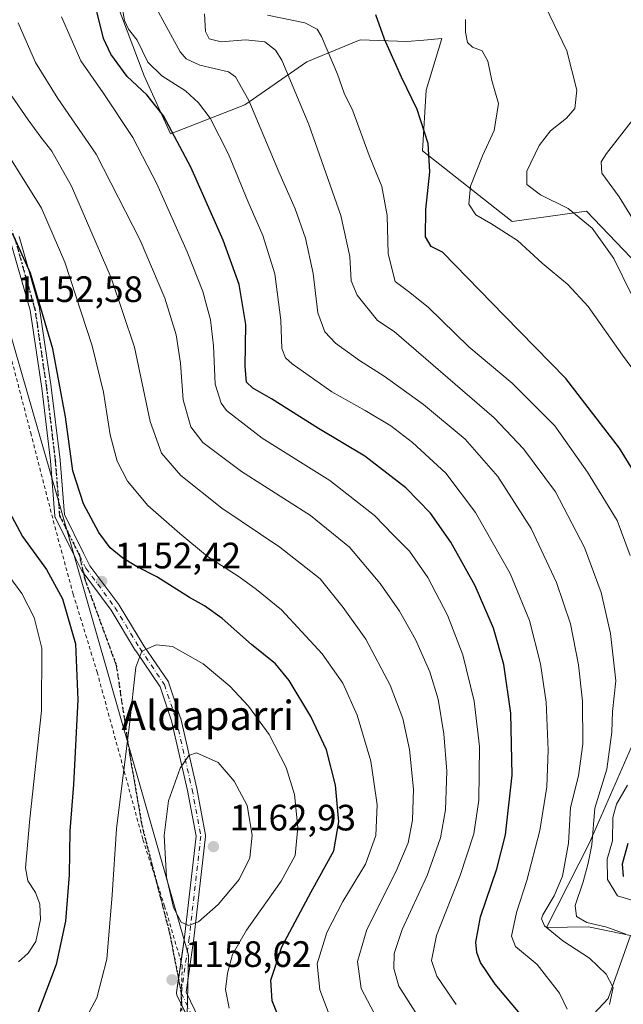
# Model space of a CAD drawing. Units: metres. Extents: x 630709 to 634150, y 4762067 to 4764446.
# Drawn here: x 632396 to 632561, y 4763500 to 4763768 of the extents above; entities that cross this region are included whole.
import ezdxf
from ezdxf.enums import TextEntityAlignment as Align

# ---------------------------------------------------------------- set-up
doc = ezdxf.new("R2010")
doc.units = ezdxf.units.M
doc.header["$MEASUREMENT"] = 0
for name, pattern in [('DGN Style 2', [1.6480167562047852, 0.988810053722871, -0.6592067024819142]), ('DGN Style 3', [2.307223458686699, 1.648016756204785, -0.6592067024819142]), ('DGN Style 4', [2.6384748266838614, 1.318413404963828, -0.6592067024819142, 0.001648016756204785, -0.6592067024819142]), ('DGN Style 5', [1.1536117293433497, 0.4944050268614355, -0.6592067024819142])]:
    doc.linetypes.add(name, pattern=pattern)
for name, color, linetype, lineweight in [('Alambrada', 7, 'DGN Style 2', 0), ('Arbolado forestal CxS', 92, 'Continuous', 0), ('Camino Cxs', 7, 'Continuous', 0), ('Camino eje', 30, 'DGN Style 4', 13), ('Curva de nivel maestra', 30, 'Continuous', 30), ('Curva de nivel normal', 30, 'Continuous', 0), ('Municipio', 91, 'Continuous', 13), ('Municipio CxS', 4, 'Continuous', 0), ('Pastizal CxS', 92, 'Continuous', 0), ('Punto de cota en terreno', 7, 'Continuous', 0), ('Ruta', 7, 'DGN Style 5', 30), ('Rótulo de punto de cota en terreno', 7, 'Continuous', 0), ('Senda', 7, 'DGN Style 3', 0), ('Senda no paivmentada conexión', 7, 'DGN Style 3', 0), ('Texto cartográfico', 7, 'Continuous', 0)]:
    doc.layers.add(name, color=color, linetype=linetype, lineweight=lineweight)
doc.styles.add('Style-Arial', font='txt')

# ---------------------------------------------------------------- blocks, each defined once
blk = doc.blocks.new('*U4')
at = {"layer": 'Pastizal CxS', "color": 92, "linetype": 'Continuous', "lineweight": 0}
for points in [[(632420.8108999999, 4763777.7401, 1122.281900000002), (632430.0926999999, 4763753.103700001, 1122.599199999997), (632437.3295, 4763737.3325, 1125.739000000002), (632457.5336999996, 4763745.279899999, 1116.241800000003), (632474.5011, 4763756.988500001, 1108.161500000002), (632489.0192999998, 4763762.939300001, 1102.073499999999), (632501.7326999997, 4763762.505899999, 1098.748200000002), (632506.3583000004, 4763762.888900001, 1097.770499999999), (632511.2487000005, 4763763.2937, 1096.955700000006), (632507.0232999995, 4763749.2457, 1098.953299999994), (632506.0131000001, 4763732.706700001, 1100.811700000006), (632530.4578999998, 4763713.3957, 1093.547600000006), (632550.7423, 4763716.260299999, 1088.929600000003), (632566.8901000004, 4763699.3597, 1086.901299999998)], [(632568.1051000003, 4763581.812700001, 1104.700700000001), (632551.5460999999, 4763544.0559, 1112.554300000003), (632539.8387000002, 4763520.991900001, 1115.949299999993), (632551.2719000002, 4763521.1735, 1110.056500000006), (632562.7439000001, 4763518.814300001, 1109.577399999995), (632556.6615000004, 4763501.5593, 1116.321100000001), (632536.6678999999, 4763480.269900001, 1126.813099999999)]]:
    blk.add_polyline3d(points, dxfattribs=at)
blk = doc.blocks.new('*U9')
at = {"layer": 'Arbolado forestal CxS', "color": 92, "linetype": 'Continuous', "lineweight": 0}
for points in [[(632536.6678999999, 4763480.269900001, 1126.813099999999), (632556.6615000004, 4763501.5593, 1116.321100000001), (632562.7439000001, 4763518.814300001, 1109.577399999995), (632551.2719000002, 4763521.1735, 1110.056500000006), (632539.8387000002, 4763520.991900001, 1115.949299999993), (632551.5460999999, 4763544.0559, 1112.554300000003), (632568.1051000003, 4763581.812700001, 1104.700700000001)], [(632566.8901000004, 4763699.3597, 1086.901299999998), (632550.7423, 4763716.260299999, 1088.929600000003), (632530.4578999998, 4763713.3957, 1093.547600000006), (632506.0131000001, 4763732.706700001, 1100.811700000006), (632507.0232999995, 4763749.2457, 1098.953299999994), (632511.2487000005, 4763763.2937, 1096.955700000006), (632506.3583000004, 4763762.888900001, 1097.770499999999), (632501.7326999997, 4763762.505899999, 1098.748200000002), (632489.0192999998, 4763762.939300001, 1102.073499999999), (632474.5011, 4763756.988500001, 1108.161500000002), (632457.5336999996, 4763745.279899999, 1116.241800000003), (632437.3295, 4763737.3325, 1125.739000000002), (632430.0926999999, 4763753.103700001, 1122.599199999997), (632420.8108999999, 4763777.7401, 1122.281900000002)]]:
    blk.add_polyline3d(points, dxfattribs=at)
blk = doc.blocks.new('5PATER')
at = {"layer": 'Punto de cota en terreno', "linetype": 'Continuous', "lineweight": 0}
h = blk.add_hatch(color=51, dxfattribs=at)
edge = h.paths.add_edge_path()
edge.add_ellipse((0, 0), major_axis=(-0.1095731443231308, -0.1110710700762829), ratio=0.9994222409660322, start_angle=0, end_angle=360)

msp = doc.modelspace()

# ---------------------------------------------------------------- linework, layer by layer
at = {"layer": 'Alambrada', "color": 7, "linetype": 'DGN Style 2', "lineweight": 0}
msp.add_polyline3d([(632393.2301000003, 4763678.630100001, 1152.447799999994), (632399.1700999998, 4763655.8301, 1152.485300000001), (632405.7500999998, 4763630.270099999, 1151.656199999998), (632410.7701000003, 4763611.850099999, 1150.949399999998), (632417.2801000001, 4763590.590100001, 1151.9136), (632429.7600999996, 4763544.920100001, 1157.577799999999), (632435.6901000004, 4763526.770099999, 1159.231199999995), (632440.5000999998, 4763510.550100001, 1158.551300000007), (632439.9501, 4763495.420100001, 1158.993600000002), (632439.2600999996, 4763477.2501, 1162.001699999993), (632438.9200999998, 4763444.4101, 1170.216799999995), (632438.4101, 4763418.2501, 1177.876000000004), (632438.2301000003, 4763386.640100001, 1186.020099999994), (632437.5701000001, 4763344.880100001, 1195.295599999998), (632437.0500999996, 4763313.710100001, 1202.274000000005), (632436.6201, 4763290.360099999, 1207.056599999996)], dxfattribs=at)
at = {"layer": 'Arbolado forestal CxS', "color": 92, "linetype": 'Continuous', "lineweight": 0}
for points in [[(632420.8108999999, 4763777.7401, 1122.281900000002), (632430.0926999999, 4763753.103700001, 1122.599199999997), (632437.3295, 4763737.3325, 1125.739000000002), (632457.5336999996, 4763745.279899999, 1116.241800000003), (632474.5011, 4763756.988500001, 1108.161500000002), (632489.0192999998, 4763762.939300001, 1102.073499999999), (632501.7326999997, 4763762.505899999, 1098.748200000002), (632506.3583000004, 4763762.888900001, 1097.770499999999), (632511.2487000005, 4763763.2937, 1096.955700000006), (632507.0232999995, 4763749.2457, 1098.953299999994), (632506.0131000001, 4763732.706700001, 1100.811700000006), (632530.4578999998, 4763713.3957, 1093.547600000006), (632550.7423, 4763716.260299999, 1088.929600000003), (632566.8901000004, 4763699.3597, 1086.901299999998)], [(632568.1051000003, 4763581.812700001, 1104.700700000001), (632551.5460999999, 4763544.0559, 1112.554300000003), (632539.8387000002, 4763520.991900001, 1115.949299999993), (632551.2719000002, 4763521.1735, 1110.056500000006), (632562.7439000001, 4763518.814300001, 1109.577399999995), (632556.6615000004, 4763501.5593, 1116.321100000001), (632536.6678999999, 4763480.269900001, 1126.813099999999)]]:
    msp.add_polyline3d(points, dxfattribs=at)
at = {"layer": 'Camino Cxs', "color": 7, "linetype": 'Continuous', "lineweight": 0}
for points in [[(632445.1668999996, 4763489.809699999, 1158.914399999994), (632439.0571, 4763502.5283, 1158.369600000005), (632439.0072999997, 4763502.646500001, 1158.375499999995), (632438.9486999996, 4763502.865300001, 1158.383300000001), (632438.9291000003, 4763503.0911, 1158.387900000002), (632438.9423000002, 4763503.276500001, 1158.3894), (632441.1025, 4763518.274700001, 1159.346799999999), (632444.2531000003, 4763545.842499999, 1162.040699999998), (632441.9127000002, 4763558.3245, 1160.686100000006), (632437.5667000003, 4763577.287900001, 1158.148700000005), (632434.4687000001, 4763586.5825, 1156.497499999998), (632427.8230999997, 4763596.3555, 1154.438800000004), (632427.7868999997, 4763596.411900001, 1154.428799999994), (632421.0711000003, 4763607.473099999, 1152.683699999994), (632413.1690999996, 4763618.140699999, 1151.857099999994), (632413.0878999997, 4763618.2645, 1151.853900000002), (632413.0509000003, 4763618.333100001, 1151.852400000003), (632411.2874999996, 4763621.860500001, 1151.745899999994), (632405.9071000004, 4763632.6207, 1151.704500000007), (632405.8422999998, 4763632.774300001, 1151.699800000002), (632405.7977, 4763632.934900001, 1151.695399999997), (632405.7739000004, 4763633.0999, 1151.691300000006), (632404.5855, 4763648.1547, 1151.726200000005), (632402.2094999999, 4763667.954299999, 1151.740699999995), (632399.0497000003, 4763689.283500001, 1151.283100000001), (632393.5253, 4763708.6183, 1150.351299999995)], [(632440.1567000002, 4763511.708100001, 1158.600000000006), (632441.1025, 4763518.274700001, 1159.346799999999), (632444.2531000003, 4763545.842499999, 1162.040699999998), (632441.9127000002, 4763558.3245, 1160.686100000006), (632437.5667000003, 4763577.287900001, 1158.148700000005), (632434.4687000001, 4763586.5825, 1156.497499999998), (632427.8230999997, 4763596.3555, 1154.438800000004), (632427.7868999997, 4763596.411900001, 1154.428799999994), (632421.0711000003, 4763607.473099999, 1152.683699999994), (632413.1690999996, 4763618.140699999, 1151.857099999994), (632413.0878999997, 4763618.2645, 1151.853900000002), (632413.0509000003, 4763618.333100001, 1151.852400000003), (632411.2874999996, 4763621.860500001, 1151.745899999994), (632405.9071000004, 4763632.6207, 1151.704500000007), (632405.8422999998, 4763632.774300001, 1151.699800000002), (632405.7977, 4763632.934900001, 1151.695399999997), (632405.7739000004, 4763633.0999, 1151.691300000006), (632404.5855, 4763648.1547, 1151.726200000005), (632402.2094999999, 4763667.954299999, 1151.740699999995), (632399.0497000003, 4763689.283500001, 1151.283100000001), (632393.5253, 4763708.6183, 1150.351299999995)], [(632396.0166999997, 4763709.362500001, 1149.4951), (632401.5730999997, 4763689.9157, 1150.362500000003), (632401.6032999996, 4763689.784299999, 1150.367100000003), (632401.6091, 4763689.749100001, 1150.369099999996), (632404.7840999998, 4763668.317700001, 1150.919399999999), (632404.7889, 4763668.282099999, 1150.918900000004), (632407.1700999998, 4763648.438300001, 1151.130799999999), (632407.1753000002, 4763648.385700001, 1151.129799999995), (632408.3459000001, 4763633.5569, 1151.517999999997), (632413.6129000002, 4763623.0233, 1151.673299999995), (632415.3258999997, 4763619.597300001, 1151.769400000005), (632423.1958999997, 4763608.9727, 1152.674599999998), (632423.2625000002, 4763608.8737, 1152.690000000002), (632429.9918999998, 4763597.789899999, 1154.598899999997), (632436.7198999999, 4763587.895500001, 1156.570399999997), (632436.8101000005, 4763587.7411, 1156.604999999996), (632436.8783, 4763587.5757, 1156.639299999996), (632440.0532999998, 4763578.0507, 1158.223800000007), (632440.0871000001, 4763577.9299, 1158.243700000006), (632444.4528999999, 4763558.879899999, 1160.9038), (632444.4634999996, 4763558.829100001, 1160.910399999993), (632446.8459000001, 4763546.122099999, 1162.294999999998), (632446.8668999998, 4763545.8895, 1162.312900000004), (632446.8585000001, 4763545.741900001, 1162.321899999995), (632443.6835000003, 4763517.9605, 1159.212), (632443.6787, 4763517.922900001, 1159.2065), (632441.5721000005, 4763503.297499999, 1158.191399999996), (632447.5324999997, 4763490.889900001, 1158.125400000004)], [(632396.0166999997, 4763709.362500001, 1149.4951), (632401.5730999997, 4763689.9157, 1150.362500000003), (632401.6032999996, 4763689.784299999, 1150.367100000003), (632401.6091, 4763689.749100001, 1150.369099999996), (632404.7840999998, 4763668.317700001, 1150.919399999999), (632404.7889, 4763668.282099999, 1150.918900000004), (632407.1700999998, 4763648.438300001, 1151.130799999999), (632407.1753000002, 4763648.385700001, 1151.129799999995), (632408.3459000001, 4763633.5569, 1151.517999999997), (632413.6129000002, 4763623.0233, 1151.673299999995), (632415.3258999997, 4763619.597300001, 1151.769400000005), (632423.1958999997, 4763608.9727, 1152.674599999998), (632423.2625000002, 4763608.8737, 1152.690000000002), (632429.9918999998, 4763597.789899999, 1154.598899999997), (632436.7198999999, 4763587.895500001, 1156.570399999997), (632436.8101000005, 4763587.7411, 1156.604999999996), (632436.8783, 4763587.5757, 1156.639299999996), (632440.0532999998, 4763578.0507, 1158.223800000007), (632440.0871000001, 4763577.9299, 1158.243700000006), (632444.4528999999, 4763558.879899999, 1160.9038), (632444.4634999996, 4763558.829100001, 1160.910399999993), (632446.8459000001, 4763546.122099999, 1162.294999999998), (632446.8668999998, 4763545.8895, 1162.312900000004), (632446.8585000001, 4763545.741900001, 1162.321899999995), (632443.6835000003, 4763517.9605, 1159.212), (632443.6787, 4763517.922900001, 1159.2065), (632441.5721000005, 4763503.297499999, 1158.191399999996), (632447.5324999997, 4763490.889900001, 1158.125400000004)], [(632440.1275000004, 4763500.300100001, 1158.448600000003), (632439.0571, 4763502.5283, 1158.369600000005), (632439.0072999997, 4763502.646500001, 1158.375499999995), (632438.9486999996, 4763502.865300001, 1158.383300000001), (632438.9291000003, 4763503.0911, 1158.387900000002), (632438.9423000002, 4763503.276500001, 1158.3894), (632440.1567000002, 4763511.708100001, 1158.600000000006)], [(632445.1668999996, 4763489.809699999, 1158.914399999994), (632440.1275000004, 4763500.300100001, 1158.448600000003)]]:
    msp.add_polyline3d(points, dxfattribs=at)
at = {"layer": 'Camino eje', "color": 30, "linetype": 'DGN Style 4', "lineweight": 13}
for points in [[(632412.4501, 4763622.4419, 1151.836899999995), (632407.0698999995, 4763633.202099999, 1151.690199999997), (632405.8793000003, 4763648.283299999, 1151.429199999999), (632403.4981000006, 4763668.1271, 1151.358099999998), (632400.3230999997, 4763689.558499999, 1150.826700000005), (632394.7666999997, 4763709.0053, 1149.925000000003), (632385.6387, 4763735.992900001, 1146.1967), (632378.0979000004, 4763750.677300001, 1145), (632373.3355, 4763760.599300001, 1144.571500000005), (632371.8032999998, 4763768.5295, 1144.217199999999), (632371.4401000004, 4763770.4101, 1144.193899999998), (632371.9248000003, 4763773.884099999, 1143.973299999998)], [(632412.4501, 4763622.4419, 1151.836899999995), (632414.2137000002, 4763618.9145, 1151.832599999994), (632422.1513, 4763608.198899999, 1152.710800000001), (632428.8981, 4763597.0865, 1154.528300000005), (632435.6448999997, 4763587.1645, 1156.560299999997), (632438.8198999995, 4763577.6395, 1158.195800000001), (632443.1857000003, 4763558.589500001, 1160.827799999999), (632445.5669, 4763545.8895, 1162.176000000007), (632442.3919000003, 4763518.108100001, 1159.450599999996), (632440.2289000005, 4763503.0911, 1158.286999999997)], [(632440.2289000005, 4763503.0911, 1158.286999999997), (632446.3607000001, 4763490.326900001, 1158.515499999994), (632453.9013, 4763470.879899999, 1159.362899999993), (632468.9824999999, 4763437.145500001, 1161.627800000002), (632481.6825000001, 4763416.9047, 1162.254499999996), (632494.3827000001, 4763397.061100001, 1163.807100000005), (632506.6857000003, 4763382.376499999, 1164.402499999997), (632523.7515000004, 4763366.104699999, 1165.224199999997), (632548.7544999998, 4763343.879699999, 1167.794899999994), (632564.2326999997, 4763331.576500001, 1168.767800000001), (632572.9641000006, 4763320.067100001, 1169.526700000002), (632577.7800000003, 4763317.544500001, 1169.782099999997)]]:
    msp.add_polyline3d(points, dxfattribs=at)
at = {"layer": 'Curva de nivel maestra', "color": 30, "linetype": 'Continuous', "lineweight": 30, "flags": 128}
for points, elevation in [([(632534.54, 4763495.140100001), (632525.8300000001, 4763505.4801), (632521.7800000003, 4763511.440099999), (632520.8099999997, 4763514.120100001), (632520.5099999999, 4763516.9301), (632521.79, 4763523.870100001), (632526.2999999998, 4763536.9301), (632528.6600000003, 4763546.190099999), (632530.4800000006, 4763562.450099999), (632530.1200000001, 4763579.390100001), (632528.2000000002, 4763592.6801), (632525.3700000001, 4763602.530099999), (632520.3399999999, 4763614.110099999), (632513.7400000002, 4763626.0101), (632508.2000000002, 4763633.880100001), (632501.4800000006, 4763640.850099999), (632490.2999999998, 4763649.460100001), (632477.6799999997, 4763656.970100001), (632464.8399999999, 4763665.050100001), (632459.7599999999, 4763667.960100001), (632458.0499999998, 4763669.6601), (632457.6600000003, 4763673.860099999), (632457.79, 4763685.340100001), (632456.0199999996, 4763696.220100001), (632451.6600000003, 4763708.340100001), (632442.8399999999, 4763728.270099999), (632435.4000000004, 4763742.270099999), (632430.8300000001, 4763747.940099999), (632425.5099999999, 4763752.950099999), (632421.0300000003, 4763759.0701), (632419, 4763763.3101), (632415.4900000002, 4763777.7501)], 1125), ([(632569.2599999999, 4763636.110099999), (632559.7400000002, 4763651.620100001), (632545.0999999996, 4763670.640100001), (632528.3399999999, 4763687.7401), (632511.4100000003, 4763705.100099999), (632508.3899999997, 4763706.630100001), (632506.79, 4763709.2501), (632506.9000000004, 4763716.690099999), (632508.0099999999, 4763727.0101), (632507.5499999998, 4763734.700099999), (632504.54, 4763743.9301), (632500.2599999999, 4763752.8101), (632495.6600000003, 4763763.100099999), (632493.2699999996, 4763769.8201)], 1100), ([(632468.9800000006, 4763490.9801), (632465, 4763501.0001), (632464.6200000001, 4763506.620100001), (632467.6399999997, 4763515.6601), (632475.6600000003, 4763530.710100001), (632481.8600000005, 4763541.880100001), (632483.1600000003, 4763549.780099999), (632482.2699999996, 4763559.7301), (632479.7800000003, 4763569.4101), (632475.5700000003, 4763578.4901), (632469.6500000004, 4763588.3201), (632465.8799999999, 4763592.800100001), (632459.4199999999, 4763598.100099999), (632451.3399999999, 4763605.190099999), (632446.5800000001, 4763608.610099999), (632442.4400000004, 4763610.9101), (632433.54, 4763616.590100001), (632428.2400000002, 4763619.3101), (632424.2999999998, 4763621.690099999), (632420.8300000001, 4763624.4301), (632417.79, 4763628.630100001), (632413.5499999998, 4763636.4901), (632410.6500000004, 4763645.420100001), (632408.6299999999, 4763660.220100001), (632405.1900000004, 4763678.7501), (632399.0800000001, 4763699.3301), (632394.2400000002, 4763710.190099999)], 1150), ([(632391.9299999997, 4763636.9001), (632396.9000000004, 4763627.590100001), (632403.4900000002, 4763618.600099999), (632407.8600000005, 4763610.600099999), (632411.3799999999, 4763598.2601), (632412.0199999996, 4763583.020099999), (632410.8499999996, 4763559.940099999), (632409.8899999997, 4763547.280099999), (632409.6200000001, 4763535.3201), (632408.6500000004, 4763522.6801), (632406.0999999996, 4763510.9001), (632399.75, 4763494.0801), (632395.4400000004, 4763483.920100001)], 1150), ([(632560.8099999997, 4763534.850099999), (632560.5099999999, 4763538.340100001), (632562.0599999997, 4763543.920100001)], 1100)]:
    msp.add_lwpolyline(points, dxfattribs=dict(at, elevation=elevation))
at = {"layer": 'Curva de nivel normal', "color": 30, "linetype": 'Continuous', "lineweight": 0, "flags": 128}
for points, elevation in [([(632562.9800000006, 4763693.51), (632558.1799999997, 4763703.390000001), (632552.2800000003, 4763711.66), (632545.7400000002, 4763716.960000001), (632538.1600000003, 4763720.720000001), (632534.4100000003, 4763723.539999999), (632534.4199999999, 4763727.119999999), (632537.8099999997, 4763734.189999999), (632540.8799999999, 4763738.17), (632545.25, 4763741.609999999), (632547.5599999997, 4763744.27), (632548.0899999999, 4763749.27), (632545.3700000001, 4763759.939999999), (632537.2199999997, 4763776.91)], 1090), ([(632432.8099999997, 4763772.680000001), (632435.1600000003, 4763768.300000001), (632439.9500000002, 4763759.680000001), (632441.5300000003, 4763757.800000001), (632445.25, 4763756.02), (632453.1200000001, 4763754.210000001), (632455.0300000003, 4763752.9), (632458.6900000004, 4763746.4), (632466.8499999996, 4763727), (632471.3200000003, 4763716.859999999), (632474.1399999997, 4763708.880000001), (632476.2100000001, 4763699.300000001), (632477.5, 4763688.49), (632479.3399999999, 4763683.359999999), (632482.29, 4763680.300000001), (632488.8300000001, 4763675.51), (632495.5899999999, 4763671.24), (632506.2999999998, 4763663.539999999), (632517.6299999999, 4763654.100000001), (632526.5599999997, 4763643.880000001), (632535.5899999999, 4763629.75), (632542.5599999997, 4763614.980000001), (632546.3399999999, 4763603.779999999), (632548.5300000003, 4763592.57), (632549.6399999997, 4763582.640000001), (632549.6799999997, 4763570.960000001), (632548.5199999996, 4763562.34), (632546.3600000005, 4763553.689999999), (632545.7999999998, 4763543.92), (632544.1299999999, 4763534.92), (632541.8899999997, 4763529.550000001), (632538.7999999998, 4763524.430000001), (632538.4100000003, 4763523.300000001), (632539.2199999997, 4763521.449999999), (632544.2300000006, 4763517.300000001), (632551.5300000003, 4763512.560000001), (632556.0499999998, 4763508.220000001), (632557.9400000004, 4763504.600000001), (632556.9400000004, 4763499.92)], 1115), ([(632424.1500000004, 4763771.939999999), (632424.7800000003, 4763768.27), (632425.8799999999, 4763765.91), (632428.2300000006, 4763762.83), (632431.1500000004, 4763756.91), (632434.9699999997, 4763753.180000001), (632441.3700000001, 4763749.08), (632444.9299999997, 4763745.800000001), (632448.0800000001, 4763741.560000001), (632453.0800000001, 4763731.76), (632458.3799999999, 4763719.01), (632462.4800000006, 4763709.65), (632465.7100000001, 4763699.180000001), (632467.3499999996, 4763686.539999999), (632467.5999999996, 4763678.84), (632468.6399999997, 4763676.25), (632470.4600000001, 4763674.609999999), (632481.3200000003, 4763666.949999999), (632490.4000000004, 4763661.859999999), (632497.3399999999, 4763657.689999999), (632503.2999999998, 4763653.220000001), (632512.3399999999, 4763644.84), (632520.4900000002, 4763634.060000001), (632529.9299999997, 4763617.439999999), (632535.1500000004, 4763604.680000001), (632538.1600000003, 4763592.84), (632539.6799999997, 4763582.359999999), (632540.2999999998, 4763569.32), (632539.9199999999, 4763559.300000001), (632537.9500000002, 4763547.380000001), (632534.4600000001, 4763533.789999999), (632531.6399999997, 4763525.060000001), (632530.2300000006, 4763518.57), (632531.3399999999, 4763515.82), (632537.2599999999, 4763510.850000001), (632543.3799999999, 4763503.029999999), (632545.4299999997, 4763498.730000001)], 1120), ([(632446.5700000003, 4763770.09), (632446.8600000005, 4763765.220000001), (632447.8200000003, 4763763.199999999), (632451.1200000001, 4763762.460000001), (632457.7300000006, 4763762.92), (632463, 4763762.41), (632465.9600000001, 4763760.15), (632467.6799999997, 4763757.449999999), (632475.0300000003, 4763739.91), (632483.7199999997, 4763715.07), (632486.2100000001, 4763703.9), (632486.54, 4763697.230000001), (632488.1399999997, 4763693.350000001), (632493.7100000001, 4763686.430000001), (632498.25, 4763683.460000001), (632525.5300000003, 4763659.930000001), (632533.54, 4763651.41), (632542.2800000003, 4763639.76), (632550.1500000004, 4763624.600000001), (632554.7000000002, 4763612.26), (632557.2800000003, 4763601.119999999), (632558.7199999997, 4763588.210000001), (632557.8099999997, 4763579.82), (632557.6100000005, 4763574.17), (632556.25, 4763564.16), (632552.9600000001, 4763553.52), (632552.2000000002, 4763543.52), (632551.1799999997, 4763538.51), (632549.8300000001, 4763533.390000001), (632547.6100000005, 4763526.92), (632548, 4763523.970000001), (632550.8399999999, 4763522.34), (632556.2599999999, 4763521.029999999), (632561.4000000004, 4763519.119999999)], 1110), ([(632463.7300000006, 4763769.66), (632473.8799999999, 4763767.630000001), (632477.3099999997, 4763765.859999999), (632478.5, 4763763.869999999), (632482.8399999999, 4763753.640000001), (632484.6399999997, 4763748.4), (632486.9699999997, 4763743.640000001), (632491.5, 4763731.439999999), (632494.9199999999, 4763722.930000001), (632496.4000000004, 4763715.100000001), (632496.6699999999, 4763704.609999999), (632498.5, 4763697.039999999), (632502.2000000002, 4763694.34), (632507.5800000001, 4763690.039999999), (632518.6200000001, 4763679.289999999), (632530.4400000004, 4763669.380000001), (632542.0599999997, 4763657.720000001), (632551, 4763645.109999999), (632559.0300000003, 4763631.930000001), (632562.5899999999, 4763622.33)], 1105), ([(632508.0300000003, 4763491.699999999), (632499.5300000003, 4763505), (632498.2199999997, 4763509.800000001), (632498.2800000003, 4763513.890000001), (632500.4900000002, 4763520.4), (632507.2300000006, 4763535.17), (632510.9400000004, 4763545.430000001), (632512.29, 4763553.039999999), (632512.5899999999, 4763563.57), (632511.8399999999, 4763573.74), (632510.2999999998, 4763583.230000001), (632507.9800000006, 4763590.630000001), (632504.0899999999, 4763599.430000001), (632499.7300000006, 4763607.230000001), (632494.4699999997, 4763614.77), (632486.1100000005, 4763624.609999999), (632475.4900000002, 4763633.27), (632456.6799999997, 4763645.32), (632446.0800000001, 4763653.140000001), (632442.8300000001, 4763657.41), (632440.7599999999, 4763664.77), (632439.9900000002, 4763674.84), (632438.8600000005, 4763682.560000001), (632435.7199999997, 4763692.560000001), (632429.04, 4763708.300000001), (632416.9800000006, 4763731.76), (632406.5599999997, 4763747.01), (632400.4600000001, 4763756.75), (632395.7599999999, 4763767.640000001)], 1135), ([(632515.1399999997, 4763499.92), (632509.9199999999, 4763507.680000001), (632508.4800000006, 4763511.92), (632509.7800000003, 4763518.779999999), (632516.2800000003, 4763535.119999999), (632519.9600000001, 4763546.480000001), (632521.3200000003, 4763555.689999999), (632521.5, 4763570.300000001), (632520.1200000001, 4763582.66), (632517, 4763595.300000001), (632512.8200000003, 4763606.109999999), (632507.4800000006, 4763616.350000001), (632502.4500000002, 4763623.52), (632498.0300000003, 4763628.029999999), (632492.9000000004, 4763633.32), (632480.7100000001, 4763642.810000001), (632462.2800000003, 4763654.4), (632452.5599999997, 4763661.869999999), (632451.0599999997, 4763663.949999999), (632449.5, 4763669.07), (632448.9699999997, 4763679.51), (632448.1699999999, 4763686.600000001), (632446.0700000003, 4763694.359999999), (632441.8099999997, 4763705.15), (632433.6100000005, 4763723.66), (632427.0300000003, 4763736.33), (632418.9000000004, 4763748.539999999), (632412.8600000005, 4763757.27), (632407.5999999996, 4763769.27)], 1130), ([(632572.5199999996, 4763660.730000001), (632560.5199999996, 4763677.029999999), (632551.1200000001, 4763690.230000001), (632545.5899999999, 4763696.279999999), (632538.6399999997, 4763702.08), (632531.8600000005, 4763708.220000001), (632524.6299999999, 4763712.91), (632520.5099999999, 4763715.210000001), (632518.6200000001, 4763718.15), (632519.1100000005, 4763723.100000001), (632522.3700000001, 4763731.310000001), (632525.5700000003, 4763738.27), (632526.6900000004, 4763745.609999999), (632524.9400000004, 4763751.890000001), (632523.8399999999, 4763757.140000001), (632522.29, 4763759.980000001), (632519.6500000004, 4763761), (632518.2199999997, 4763762.24), (632517.7100000001, 4763765.060000001), (632517.6900000004, 4763768.470000001)], 1095), ([(632495.3600000005, 4763492.800000001), (632489.2999999998, 4763504.289999999), (632488.3200000003, 4763511.680000001), (632490.8099999997, 4763520.380000001), (632498.7300000006, 4763536.09), (632502.0800000001, 4763544.039999999), (632503.29, 4763550.25), (632503.5199999996, 4763558.640000001), (632502.4500000002, 4763569.460000001), (632500.5999999996, 4763577.949999999), (632497.2199999997, 4763586.980000001), (632490.5599999997, 4763599.600000001), (632484.3700000001, 4763608.180000001), (632478.0999999996, 4763615.980000001), (632467.1299999999, 4763624.689999999), (632451.29, 4763635.300000001), (632440.1399999997, 4763644.15), (632434.8399999999, 4763650.24), (632431.7199999997, 4763658.949999999), (632427.4900000002, 4763679.180000001), (632421.1200000001, 4763698.07), (632410.2599999999, 4763723.100000001), (632404.9400000004, 4763732.609999999), (632401.9299999997, 4763736.4), (632398.5199999996, 4763741.130000001), (632392.9900000002, 4763749.07)], 1140), ([(632563.2199999997, 4763714.27), (632559.6200000001, 4763720.140000001), (632554.9199999999, 4763726.600000001), (632554.7100000001, 4763729.67), (632556.1799999997, 4763731.949999999), (632564.54, 4763742.65)], 1085), ([(632393.1900000004, 4763731.33), (632402.0800000001, 4763717.109999999), (632408.4699999997, 4763702.34), (632415.9199999999, 4763679.51), (632419.04, 4763666.930000001), (632420.8700000001, 4763655.26), (632422.75, 4763648.09), (632425.6100000005, 4763642.630000001), (632431.1399999997, 4763636), (632439.8799999999, 4763628.380000001), (632447.3700000001, 4763622.140000001), (632456.04, 4763616.539999999), (632460.7699999996, 4763613.100000001), (632467.5899999999, 4763607.52), (632478.6200000001, 4763595.550000001), (632484.2400000002, 4763587.58), (632488.1799999997, 4763578.859999999), (632491.9199999999, 4763566.27), (632493.6100000005, 4763554.380000001), (632493.3099999997, 4763546.039999999), (632490.4400000004, 4763538.199999999), (632484.3099999997, 4763528.07), (632479.8700000001, 4763519.58), (632477.3200000003, 4763511.08), (632477.9699999997, 4763503.970000001), (632481.8300000001, 4763493.84)], 1145), ([(632395.8799999999, 4763511.59), (632398.5199999996, 4763513.980000001), (632400.5599999997, 4763517.15), (632401.8300000001, 4763523.180000001), (632401.6500000004, 4763527.33), (632400.4800000006, 4763530.539999999), (632398.3700000001, 4763533.680000001), (632397.7699999996, 4763537.25), (632398.9400000004, 4763550.59), (632402.0899999999, 4763579.980000001), (632402.2300000006, 4763597.140000001), (632400.1500000004, 4763605.5), (632396.7800000003, 4763611.980000001), (632389.8499999996, 4763621.24)], 1145), ([(632433.4100000003, 4763598.029999999), (632429.4500000002, 4763596.32), (632427.8300000001, 4763591.930000001), (632426.0800000001, 4763576.26), (632422.6100000005, 4763547.810000001), (632421.3499999996, 4763529.82), (632419.9100000003, 4763512.359999999), (632417.1799999997, 4763501.779999999), (632409.5700000003, 4763487.5), (632396.9100000003, 4763470), (632379.9100000003, 4763451.26)], 1155), ([(632453.2699999996, 4763498.960000001), (632452.2999999998, 4763504.060000001), (632452.79, 4763508.480000001), (632454.2100000001, 4763513.57), (632457.9800000006, 4763520.230000001), (632467.5, 4763533.59), (632471.29, 4763540.59), (632472.0499999998, 4763548.25), (632471.1100000005, 4763557.25), (632468.8399999999, 4763564.59), (632464.1799999997, 4763573.58), (632458.5999999996, 4763581.26), (632453.5, 4763586.720000001), (632446.2400000002, 4763592.810000001), (632437.8600000005, 4763597.539999999), (632433.4100000003, 4763598.029999999)], 1155), ([(632444.4199999999, 4763568.560000001), (632442.25, 4763567.859999999), (632439.9199999999, 4763564.4), (632436.7400000002, 4763555.51), (632435.5199999996, 4763546.08), (632436.2400000002, 4763534.710000001), (632438.0700000003, 4763526.439999999), (632440.2000000002, 4763522.42), (632442.2400000002, 4763521.460000001), (632444.9199999999, 4763522.5), (632450.3200000003, 4763527.210000001), (632456, 4763534), (632458.9000000004, 4763539.939999999), (632459.5999999996, 4763546.119999999), (632458.1900000004, 4763554.26), (632454.6699999999, 4763560.880000001), (632450.2800000003, 4763565.960000001), (632444.4199999999, 4763568.560000001)], 1160), ([(632561.8499999996, 4763559.730000001), (632558.8600000005, 4763554.619999999), (632557.8600000005, 4763550.92), (632557.7999999998, 4763544.59), (632556.3700000001, 4763539.59), (632556.3899999997, 4763534.050000001), (632559.1500000004, 4763529.550000001), (632562.8399999999, 4763528.460000001)], 1105)]:
    msp.add_lwpolyline(points, dxfattribs=dict(at, elevation=elevation))
at = {"layer": 'Municipio', "color": 91, "linetype": 'Continuous', "lineweight": 13, "flags": 128}
msp.add_lwpolyline([(632438.4560000002, 4763262.541000001), (632438.7929999991, 4763350.236000001), (632440.336, 4763430.337000002), (632442.1869999995, 4763513.368000003), (632427.6940000004, 4763564.338999998), (632409.5929999988, 4763627.419000002), (632388.3069999983, 4763700.965000001), (632367.2089999979, 4763772.102000001), (632340.7409999986, 4763864.832000002), (632321.843, 4763929.289000002), (632328.5369999995, 4763971.269), (632341.844999998, 4764043.282000001), (632401.4849999994, 4764066.152000003), (632494.2499999999, 4764100.413000001), (632575.9069999993, 4764131.850000001), (632645.5589999994, 4764125.365000002), (632732.3349999986, 4764119.951), (632802.0559999994, 4764115.754000001), (632847.4600000001, 4764113.735000002), (632884.288999998, 4764119.248000001)], dxfattribs=at)
msp.add_lwpolyline([(632438.4560000002, 4763262.541000001), (632438.7929999991, 4763350.236000001), (632440.336, 4763430.337000002), (632442.1869999995, 4763513.368000003), (632427.6940000004, 4763564.338999998), (632409.5929999988, 4763627.419000002), (632388.3069999983, 4763700.965000001), (632367.2089999979, 4763772.102000001), (632340.7409999986, 4763864.832000002), (632321.843, 4763929.289000002), (632328.5369999995, 4763971.269), (632341.844999998, 4764043.282000001), (632401.4849999994, 4764066.152000003), (632494.2499999999, 4764100.413000001), (632575.9069999993, 4764131.850000001), (632645.5589999994, 4764125.365000002), (632732.3349999986, 4764119.951), (632802.0559999994, 4764115.754000001), (632847.4600000001, 4764113.735000002), (632884.288999998, 4764119.248000001)], dxfattribs=at)
at = {"layer": 'Municipio CxS', "color": 4, "linetype": 'Continuous', "lineweight": 0, "flags": 128}
for points in [[(632904.1519999992, 4763105.130000001), (632852.6610000008, 4763113.481000001), (632800.0069999993, 4763125.991000001), (632753.7680000011, 4763135.995999999), (632720.4160000002, 4763143.788000001), (632711.7209999993, 4763151.063999999), (632667.1859999994, 4763184.242000001), (632617.1179999989, 4763225.284000001), (632566.4950000001, 4763263.135), (632537.7710000008, 4763263.674000001), (632493.7900000003, 4763264.713999999), (632438.456000001, 4763262.541), (632438.793, 4763350.236), (632440.3360000009, 4763430.337), (632442.1870000004, 4763513.368000002), (632427.6940000011, 4763564.338999999), (632409.5929999996, 4763627.419000001), (632388.3069999992, 4763700.965), (632367.2089999988, 4763772.102), (632340.7409999995, 4763864.832000001), (632321.8430000008, 4763929.289000001)], [(632321.8430000008, 4763929.289000001), (632340.7409999995, 4763864.832000001), (632367.2089999988, 4763772.102), (632388.3069999992, 4763700.965), (632409.5929999996, 4763627.419000001), (632427.6940000011, 4763564.338999999), (632442.1870000004, 4763513.368000002), (632440.3360000009, 4763430.337), (632438.793, 4763350.236), (632438.456000001, 4763262.541), (632493.7900000003, 4763264.713999999), (632537.7710000008, 4763263.674000001), (632566.4950000001, 4763263.135), (632617.1179999989, 4763225.284000001), (632667.1859999994, 4763184.242000001), (632711.7209999993, 4763151.063999999), (632720.4160000002, 4763143.788000001), (632753.7680000011, 4763135.995999999), (632800.0069999993, 4763125.991000001), (632852.6610000008, 4763113.481000001), (632904.1519999992, 4763105.130000001)]]:
    msp.add_lwpolyline(points, dxfattribs=at)
at = {"layer": 'Pastizal CxS', "color": 92, "linetype": 'Continuous', "lineweight": 0}
for points in [[(632420.8108999999, 4763777.7401, 1122.281900000002), (632430.0926999999, 4763753.103700001, 1122.599199999997), (632437.3295, 4763737.3325, 1125.739000000002), (632457.5336999996, 4763745.279899999, 1116.241800000003), (632474.5011, 4763756.988500001, 1108.161500000002), (632489.0192999998, 4763762.939300001, 1102.073499999999), (632501.7326999997, 4763762.505899999, 1098.748200000002), (632506.3583000004, 4763762.888900001, 1097.770499999999), (632511.2487000005, 4763763.2937, 1096.955700000006), (632507.0232999995, 4763749.2457, 1098.953299999994), (632506.0131000001, 4763732.706700001, 1100.811700000006), (632530.4578999998, 4763713.3957, 1093.547600000006), (632550.7423, 4763716.260299999, 1088.929600000003), (632566.8901000004, 4763699.3597, 1086.901299999998)], [(632568.1051000003, 4763581.812700001, 1104.700700000001), (632551.5460999999, 4763544.0559, 1112.554300000003), (632539.8387000002, 4763520.991900001, 1115.949299999993), (632551.2719000002, 4763521.1735, 1110.056500000006), (632562.7439000001, 4763518.814300001, 1109.577399999995), (632556.6615000004, 4763501.5593, 1116.321100000001), (632536.6678999999, 4763480.269900001, 1126.813099999999)]]:
    msp.add_polyline3d(points, dxfattribs=at)
at = {"layer": 'Ruta', "color": 7, "linetype": 'DGN Style 5', "lineweight": 30}
msp.add_polyline3d([(632394.7666999997, 4763709.0053, 1149.925000000003), (632400.3230999997, 4763689.558499999, 1150.826700000005), (632403.4981000006, 4763668.1271, 1151.358099999998), (632405.8793000003, 4763648.283299999, 1151.429199999999), (632407.0698999995, 4763633.202099999, 1151.690199999997), (632412.4501, 4763622.4419, 1151.836899999995), (632413.5278000003, 4763617.656500001, 1151.876099999994), (632413.8953, 4763616.024499999, 1151.859899999996), (632422.4943000004, 4763592.476700001, 1153.378800000006), (632426.1847000001, 4763568.0493, 1155.356799999994), (632429.5210999995, 4763548.6591, 1157.455499999997), (632437.0465000002, 4763519.451500001, 1158.980100000001), (632439.4742999999, 4763506.9703, 1158.420499999993), (632440.2289000005, 4763503.0911, 1158.286999999997), (632440.2643999998, 4763500.015100001, 1158.456300000005), (632440.6776999999, 4763464.2017, 1164.627999999997), (632438.3693000004, 4763386.729699999, 1185.985300000001), (632439.1202999996, 4763327.6557, 1199.106799999994), (632437.3803000003, 4763261.2597, 1211.168999999994)], dxfattribs=at)
at = {"layer": 'Senda', "color": 7, "linetype": 'DGN Style 3', "lineweight": 0}
msp.add_polyline3d([(632439.4742999999, 4763506.9703, 1158.420499999993), (632437.0465000002, 4763519.451500001, 1158.980100000001), (632429.5210999995, 4763548.6591, 1157.455499999997), (632426.1847000001, 4763568.0493, 1155.356799999994), (632422.4943000004, 4763592.476700001, 1153.378800000006), (632413.8953, 4763616.024499999, 1151.859899999996), (632413.5278000003, 4763617.656500001, 1151.876099999994)], dxfattribs=at)
at = {"layer": 'Senda no paivmentada conexión', "color": 7, "linetype": 'DGN Style 3', "lineweight": 0, "extrusion": (-0.001755688875574569, 0.007795929796422588, 0.9999680700078286), "elevation": 37178.3467521569, "flags": 128}
msp.add_lwpolyline([(632414.5754480589, 4763472.572564596), (632413.4976808946, 4763477.358110022)], dxfattribs=at)
at = {"layer": 'Senda no paivmentada conexión', "color": 7, "linetype": 'DGN Style 3', "lineweight": 0, "extrusion": (0.4385377032781768, 0.05443459359725388, 0.8970627390675658), "elevation": 537687.2964146681, "flags": 128}
msp.add_lwpolyline([(4649316.199440704, -1088882.763572643), (4649319.256387088, -1088883.146688217), (4649323.198996657, -1088882.84458586)], dxfattribs=at)

# ---------------------------------------------------------------- block references
at = {"layer": 'Arbolado forestal CxS', "color": 92, "linetype": 'Continuous', "lineweight": 0}
msp.add_blockref('*U9', (0, 0), dxfattribs=at)
at = {"layer": 'Pastizal CxS', "color": 92, "linetype": 'Continuous', "lineweight": 0}
msp.add_blockref('*U4', (0, 0), dxfattribs=at)
at = {"layer": 'Punto de cota en terreno', "color": 7, "linetype": 'Continuous', "lineweight": 0, "xscale": 10, "yscale": 10, "zscale": 10}
for p in [(632418.5300000003, 4763615.33, 1152.419999999998), (632449, 4763543, 1162.929999999993), (632437.7000000002, 4763506.680000001, 1158.619999999995)]:
    msp.add_blockref('5PATER', p, dxfattribs=at)

# ---------------------------------------------------------------- texts
at = {"layer": 'Rótulo de punto de cota en terreno', "color": 7, "linetype": 'Continuous', "lineweight": 0, "style": 'Style-Arial'}
for s, p in [('1152,58', (632395.3378, 4763691.477800001)), ('1152,42', (632422.0577999996, 4763618.857799999)), ('1162,93', (632453.4096999997, 4763547.409700001)), ('1158,62', (632441.2278000005, 4763510.207800001))]:
    msp.add_text(s, height=7.000000000000002, dxfattribs=at).set_placement(p)
at = {"layer": 'Texto cartográfico', "color": 7, "linetype": 'Continuous', "lineweight": 0, "style": 'Style-Arial'}
msp.add_text('Aldaparri', height=8, dxfattribs=at).set_placement((632447.4558073175, 4763578.780149999), align=Align.MIDDLE_CENTER)

doc.saveas('drawing.dxf')
